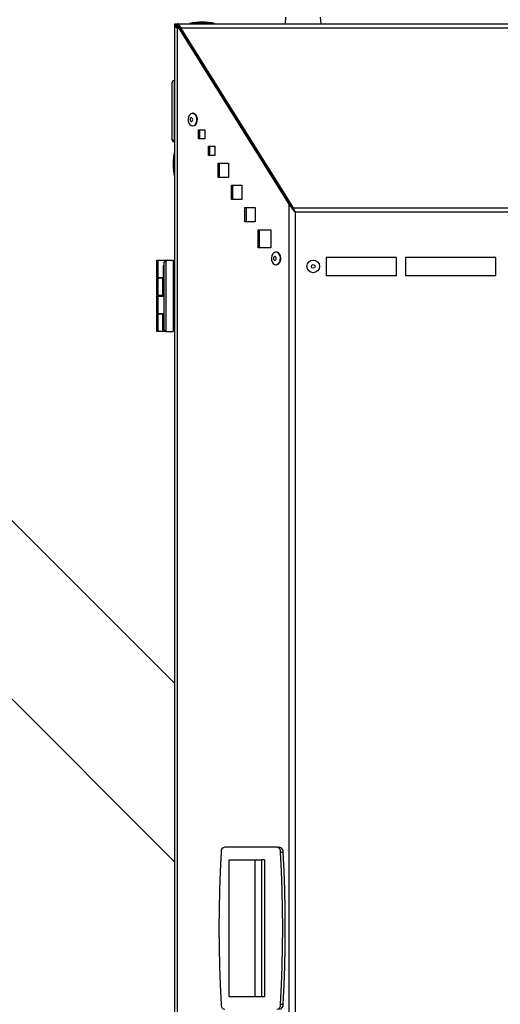
# Model space of a CAD drawing. Units: millimetres. Extents: x 75 to 6225, y 75 to 4380.
# Drawn here: x 792 to 1059, y 3545 to 4091 of the extents above; entities that cross this region are included whole.
import ezdxf

# ---------------------------------------------------------------- set-up
doc = ezdxf.new("R2010")
doc.units = ezdxf.units.MM
doc.header["$LTSCALE"] = 15
doc.header["$PDSIZE"] = -1
doc.layers.add('WYMIAR', color=8, linetype='Continuous')
doc.styles.add('SLDTEXTSTYLE0', font='TXT', dxfattribs={"width": 0.605})
doc.dimstyles.new('SLDDIMSTYLE2', dxfattribs={"dimtxt": 46.229736, "dimasz": 49.53, "dimexe": 0, "dimexo": 0.0625, "dimgap": 11.557434, "dimtad": 1, "dimdec": 0, "dimrnd": 1e-09, "dimzin": 12, "dimdsep": 46, "dimtxsty": 'SLDTEXTSTYLE0', "dimsah": 1, "dimcen": 0.09, "dimadec": 0, "dimazin": 3, "dimtfac": 1, "dimtdec": 0, "dimtofl": 0, "dimtmove": 0, "dimatfit": 3, "dimfxl": 1, "dimfrac": 2, "dimtolj": 1, "dimtzin": 12, "dimarcsym": 0})

# ---------------------------------------------------------------- blocks, each defined once
blk = doc.blocks.new('_D_6')
at = {"layer": 'Defpoints', "color": 0}
for p in [(566.68, 4068.02), (253.4, 2721.67), (936.4, 2721.67)]:
    blk.add_point(p, dxfattribs=at)
at = {"layer": 'WYMIAR', "color": 0, "lineweight": -2}
for p, q in [((566.61, 4068.02), (253.4, 4068.02)), ((253.4, 4018.49), (253.4, 2771.2)), ((936.34, 2721.67), (253.4, 2721.67))]:
    blk.add_line(p, q, dxfattribs=at)
at = {"layer": 'WYMIAR', "color": 0}
for points in [[(261.66, 4018.49), (245.15, 4018.49), (253.4, 4068.02)], [(245.15, 2771.2), (261.66, 2771.2), (253.4, 2721.67)]]:
    blk.add_solid(points, dxfattribs=at)
at = {"layer": 'WYMIAR', "color": 0, "insert": (195.62, 3394.85), "char_height": 46.23, "attachment_point": 2, "rotation": 90, "style": 'SLDTEXTSTYLE0'}
blk.add_mtext('\\A1;1346', dxfattribs=at)

msp = doc.modelspace()

# ---------------------------------------------------------------- linework, layer by layer
at = {"lineweight": 25}
for p, q in [((939.485, 4092.131), (939.233, 4088.531)), ((959.177, 4088.531), (958.925, 4092.131)), ((878.205, 4088.175), (878.205, 4088.531)), ((878.205, 4088.531), (879.005, 4088.531)), ((878.205, 2788.031), (878.205, 4088.175)), ((878.205, 4088.175), (879.005, 4088.175)), ((879.005, 4088.531), (879.005, 4088.175)), ((879.505, 4088.531), (879.505, 4087.731)), ((879.505, 4088.531), (1392.654, 4088.531)), ((879.593, 4085.85), (880.319, 4086.303)), ((880.733, 4086.303), (880.255, 4086.781)), ((880.255, 4086.263), (880.255, 4086.781)), ((941.491, 3988.407), (880.319, 4086.303)), ((880.319, 4086.303), (880.885, 4086.303)), ((880.656, 4086.381), (881.044, 4086.381)), ((942.057, 3988.407), (880.885, 4086.303)), ((881.044, 4086.523), (881.044, 4086.048)), ((881.45, 4086.303), (881.45, 4085.879)), ((943.857, 3986.433), (881.45, 4086.303)), ((881.45, 4086.303), (1390.709, 4086.303)), ((886.205, 4088.731), (886.205, 4088.531)), ((900.205, 4088.731), (886.205, 4088.731)), ((900.205, 4088.531), (900.205, 4088.731)), ((879.593, 2788.031), (879.593, 4085.85)), ((943.857, 3986.009), (881.45, 4085.879)), ((876.705, 4024.458), (876.705, 4056.081)), ((878.205, 4057.081), (877.705, 4057.081)), ((877.705, 4057.081), (877.705, 4023.487)), ((888.16, 4038.842), (887.948, 4038.842)), ((887.948, 4031.842), (888.16, 4031.842)), ((891.3, 4029.674), (894.836, 4029.674)), ((891.3, 4024.674), (891.3, 4029.674)), ((891.866, 4029.674), (891.866, 4024.674)), ((894.836, 4029.674), (894.836, 4024.674)), ((876.705, 4024.392), (876.705, 4024.458)), ((876.705, 4023.981), (876.705, 4024.392)), ((878.205, 4023.487), (877.705, 4023.487)), ((878.205, 4023.418), (877.705, 4023.418)), ((877.705, 4023.418), (877.705, 4022.981)), ((877.705, 4022.981), (878.205, 4022.981)), ((894.836, 4024.674), (891.3, 4024.674)), ((878.205, 4017.631), (877.905, 4017.631)), ((877.905, 4017.631), (877.905, 4003.631)), ((896.802, 4020.519), (900.337, 4020.519)), ((896.802, 4015.519), (896.802, 4020.519)), ((900.337, 4015.519), (896.802, 4015.519)), ((897.367, 4020.519), (897.367, 4015.519)), ((900.337, 4020.519), (900.337, 4015.519)), ((902.2, 4011.269), (907.857, 4011.269)), ((902.2, 4003.269), (902.2, 4011.269)), ((902.766, 4011.269), (902.766, 4003.269)), ((907.857, 4011.269), (907.857, 4003.269)), ((877.905, 4003.631), (878.205, 4003.631)), ((907.857, 4003.269), (902.2, 4003.269)), ((909.615, 3998.931), (915.271, 3998.931)), ((909.615, 3990.931), (909.615, 3998.931)), ((910.18, 3998.931), (910.18, 3990.931)), ((915.271, 3998.931), (915.271, 3990.931)), ((915.271, 3990.931), (909.615, 3990.931)), ((941.491, 2788.031), (941.491, 3988.407)), ((941.491, 3988.407), (942.057, 3988.407)), ((917.029, 3986.592), (922.686, 3986.592)), ((917.029, 3978.592), (917.029, 3986.592)), ((917.595, 3986.592), (917.595, 3978.592)), ((922.686, 3986.592), (922.686, 3978.592)), ((942.478, 3987.531), (942.905, 3987.531)), ((943.857, 3986.433), (1328.303, 3986.433)), ((943.857, 3986.433), (943.857, 3986.009)), ((1327.316, 3983.921), (944.843, 3983.921)), ((944.843, 3983.921), (944.843, 2788.781)), ((922.686, 3978.592), (917.029, 3978.592)), ((924.371, 3974.197), (931.442, 3974.197)), ((924.371, 3964.197), (924.371, 3974.197)), ((924.937, 3974.197), (924.937, 3964.197)), ((931.442, 3974.197), (931.442, 3964.197)), ((931.442, 3964.197), (924.371, 3964.197)), ((934.42, 3961.857), (934.208, 3961.857)), ((868.205, 3947.731), (868.205, 3957.331)), ((868.205, 3957.331), (868.705, 3957.331)), ((868.705, 3957.331), (868.705, 3947.731)), ((868.705, 3957.331), (873.205, 3957.331)), ((873.205, 3957.331), (872.205, 3956.331)), ((872.205, 3918.731), (872.205, 3956.331)), ((873.205, 3957.331), (873.205, 3917.731)), ((873.205, 3957.331), (877.205, 3957.331)), ((877.205, 3957.331), (877.205, 3917.731)), ((1001.08, 3958.921), (962.043, 3958.921)), ((962.043, 3958.921), (962.043, 3948.921)), ((1001.08, 3948.921), (1001.08, 3958.921)), ((1006.08, 3958.921), (1006.08, 3948.921)), ((1056.08, 3958.921), (1006.08, 3958.921)), ((1056.08, 3948.921), (1056.08, 3958.921)), ((871.841, 3945.631), (871.841, 3954.431)), ((872.205, 3954.631), (872.041, 3954.631)), ((872.041, 3945.431), (872.041, 3954.631)), ((878.205, 3954.931), (877.205, 3954.931)), ((934.208, 3954.857), (934.42, 3954.857)), ((868.705, 3947.731), (868.205, 3947.731)), ((868.205, 3937.731), (868.205, 3947.331)), ((868.205, 3947.331), (868.705, 3947.331)), ((868.705, 3947.731), (871.841, 3947.731)), ((868.705, 3947.331), (868.705, 3937.731)), ((871.441, 3947.331), (868.705, 3947.331)), ((869.941, 3947.731), (869.941, 3947.331)), ((871.441, 3937.731), (871.441, 3947.331)), ((871.441, 3947.331), (871.841, 3947.331)), ((872.041, 3945.431), (872.205, 3945.431)), ((877.205, 3945.131), (878.205, 3945.131)), ((962.043, 3948.921), (1001.08, 3948.921)), ((1006.08, 3948.921), (1056.08, 3948.921)), ((868.705, 3937.731), (868.205, 3937.731)), ((868.205, 3927.731), (868.205, 3937.331)), ((868.205, 3937.331), (868.705, 3937.331)), ((871.441, 3937.731), (868.705, 3937.731)), ((868.705, 3937.331), (868.705, 3927.731)), ((868.705, 3937.331), (872.205, 3937.331)), ((869.941, 3937.731), (869.941, 3937.331)), ((872.205, 3937.731), (871.441, 3937.731)), ((878.205, 3929.931), (877.205, 3929.931)), ((868.705, 3927.731), (868.205, 3927.731)), ((868.205, 3917.731), (868.205, 3927.331)), ((868.205, 3927.331), (868.705, 3927.331)), ((868.705, 3927.731), (872.205, 3927.731)), ((868.705, 3927.331), (868.705, 3917.731)), ((871.441, 3927.331), (868.705, 3927.331)), ((869.941, 3927.731), (869.941, 3927.331)), ((871.441, 3917.731), (871.441, 3927.331)), ((871.441, 3927.331), (872.205, 3927.331)), ((878.205, 3722.408), (679.565, 3921.049)), ((868.705, 3917.731), (868.205, 3917.731)), ((871.441, 3917.731), (868.705, 3917.731)), ((872.441, 3917.731), (871.441, 3917.731)), ((873.205, 3917.731), (872.205, 3918.731)), ((872.441, 3918.495), (872.441, 3917.731)), ((873.205, 3917.731), (872.441, 3917.731)), ((873.205, 3917.731), (877.205, 3917.731)), ((877.205, 3920.131), (878.205, 3920.131)), ((738.893, 3762.725), (878.205, 3623.413)), ((934.686, 3631.731), (905.857, 3631.731)), ((934.686, 3631.731), (936.1, 3631.731)), ((936.801, 3628.962), (938.215, 3628.962)), ((908.35, 3624.731), (926.13, 3624.731)), ((908.35, 3548.731), (908.35, 3624.731)), ((922.499, 3624.731), (922.499, 3548.731)), ((926.13, 3624.731), (926.13, 3548.731)), ((927.837, 3624.731), (926.13, 3624.731)), ((927.837, 3624.731), (927.837, 3548.731)), ((926.13, 3548.731), (908.35, 3548.731)), ((927.837, 3548.731), (926.13, 3548.731)), ((936.801, 3544.501), (938.215, 3544.501))]:
    msp.add_line(p, q, dxfattribs=at)
at = {"lineweight": 25, "flags": 128}
for points in [[(879.49, 4088.189), (879.316, 4088.085), (879.046, 4087.869)], [(889.737, 4037.76), (889.085, 4038.451), (888.31, 4038.804), (887.495, 4038.783), (886.73, 4038.388), (886.096, 4037.664), (885.663, 4036.688), (885.478, 4035.566), (885.561, 4034.42), (885.902, 4033.373), (886.464, 4032.54), (887.188, 4032.011), (887.994, 4031.842), (888.795, 4032.053), (889.504, 4032.62), (890.045, 4033.482), (890.358, 4034.546), (890.41, 4035.696), (890.195, 4036.807), (889.737, 4037.76)], [(888.16, 4031.842), (888.206, 4031.842), (889.007, 4032.053), (889.716, 4032.62), (890.257, 4033.482), (890.57, 4034.546), (890.622, 4035.696), (890.408, 4036.807), (889.949, 4037.76)], [(887.837, 4036.052), (887.605, 4036.282), (887.328, 4036.369), (887.049, 4036.3), (886.81, 4036.085), (886.647, 4035.756), (886.585, 4035.365), (886.634, 4034.97), (886.786, 4034.632), (887.018, 4034.402), (887.295, 4034.315), (887.574, 4034.384), (887.813, 4034.599), (887.976, 4034.927), (888.038, 4035.319), (887.989, 4035.713), (887.837, 4036.052)], [(935.997, 3960.775), (935.345, 3961.466), (934.57, 3961.82), (933.755, 3961.798), (932.99, 3961.404), (932.356, 3960.679), (931.923, 3959.703), (931.738, 3958.581), (931.821, 3957.435), (932.162, 3956.389), (932.725, 3955.556), (933.448, 3955.026), (934.254, 3954.858), (935.055, 3955.069), (935.764, 3955.636), (936.305, 3956.498), (936.618, 3957.561), (936.67, 3958.711), (936.456, 3959.823), (935.997, 3960.775)], [(934.42, 3954.857), (934.466, 3954.858), (935.267, 3955.069), (935.976, 3955.636), (936.517, 3956.498), (936.83, 3957.561), (936.882, 3958.711), (936.668, 3959.823), (936.209, 3960.775)], [(934.097, 3959.067), (933.865, 3959.297), (933.588, 3959.384), (933.309, 3959.315), (933.07, 3959.1), (932.907, 3958.772), (932.845, 3958.38), (932.894, 3957.986), (933.046, 3957.647), (933.278, 3957.417), (933.555, 3957.33), (933.834, 3957.399), (934.073, 3957.614), (934.236, 3957.943), (934.298, 3958.334), (934.249, 3958.729), (934.097, 3959.067)], [(903.742, 3628.962), (903.24, 3618.418), (902.881, 3607.862), (902.665, 3597.299), (902.594, 3586.731), (902.665, 3576.164), (902.881, 3565.601), (903.24, 3555.045), (903.742, 3544.501)], [(936.801, 3544.501), (937.303, 3555.045), (937.662, 3565.601), (937.877, 3576.164), (937.949, 3586.731), (937.877, 3597.299), (937.662, 3607.862), (937.303, 3618.418), (936.801, 3628.962)], [(938.215, 3544.501), (938.717, 3555.045), (939.076, 3565.601), (939.291, 3576.164), (939.363, 3586.731), (939.291, 3597.299), (939.076, 3607.862), (938.717, 3618.418), (938.215, 3628.962)]]:
    msp.add_lwpolyline(points, dxfattribs=at)
at = {"lineweight": 25}
for radius in [3.5, 1.027]:
    msp.add_circle((954.843, 3953.921), radius, dxfattribs=at)
for centre, radius, start, end in [((880.455, 4086.381), 1.25, 108.43677, 135.40749), ((893.205, 4054.081), 35.35, 78.57881, 101.42119), ((877.705, 4056.081), 1, 90, 180), ((888.075, 4036.68), 2.163, 29.93841, 87.73921), ((877.691, 4024.473), 0.985, 180.87574, 270.84975), ((877.693, 4024.405), 0.987, 180.75246, 270.73319), ((877.705, 4023.981), 1, 180, 270), ((912.555, 4010.631), 35.35, 168.57881, 191.42119), ((934.335, 3959.696), 2.163, 29.93841, 87.73921), ((872.041, 3954.431), 0.2, 90, 180), ((872.041, 3945.631), 0.2, 180, 270), ((906.333, 3629.176), 2.6, 100.54916, 184.71618), ((934.21, 3629.176), 2.6, 355.28382, 79.45084), ((935.624, 3629.176), 2.6, 355.28382, 79.45084), ((906.333, 3544.287), 2.6, 175.28382, 259.45084), ((934.21, 3544.287), 2.6, 280.54916, 4.71618), ((935.624, 3544.287), 2.6, 280.54916, 4.71618)]:
    msp.add_arc(centre, radius, start, end, dxfattribs=at)
for points in [[(878.205, 4088.175), (878.27, 4087.788), (878.399, 4087.013), (879.195, 4086.238), (879.593, 4085.85)], [(881.45, 4086.303), (881.288, 4086.627), (880.964, 4087.275), (880.478, 4087.976), (879.991, 4088.444), (879.667, 4088.502), (879.505, 4088.531)], [(881.45, 4085.879), (881.288, 4086.149), (880.964, 4086.687), (880.478, 4087.27), (879.991, 4087.659), (879.667, 4087.707), (879.505, 4087.731)], [(941.491, 3988.407), (941.981, 3987.659), (942.96, 3986.164), (944.215, 3984.669), (944.843, 3983.921)], [(942.057, 3988.407), (942.464, 3987.659), (943.278, 3986.164), (944.321, 3984.669), (944.843, 3983.921)], [(944.843, 3983.921), (944.679, 3984.365), (944.35, 3985.253), (944.021, 3986.039), (943.857, 3986.433)], [(944.843, 3983.921), (944.679, 3984.29), (944.35, 3985.028), (944.021, 3985.682), (943.857, 3986.009)]]:
    msp.add_open_spline(points, degree=3, dxfattribs=at)
for points, knots in [([(879.005, 4088.175), (879.054, 4087.788), (879.14, 4087.093), (879.724, 4086.399), (879.981, 4086.092)], [0, 0, 0, 0, 0.5581584, 1, 1, 1, 1]), ([(880.255, 4086.781), (880.089, 4086.888), (879.758, 4087.1), (879.345, 4087.402), (879.198, 4087.598), (879.131, 4087.688)], [0, 0, 0, 0, 0.3510947, 0.7024331, 1, 1, 1, 1])]:
    msp.add_open_spline(points, degree=3, knots=knots, dxfattribs=at)

# ---------------------------------------------------------------- dimensions: what is measured, and where the dimension line sits
at = {"layer": 'WYMIAR'}
dim = msp.add_linear_dim(base=(253.404, 2721.669), p1=(566.677, 4068.023), p2=(936.403, 2721.669), angle=90, dimstyle='SLDDIMSTYLE2', dxfattribs=at)
dim.commit()
dim.dimension.update_dxf_attribs({"geometry": '_D_6', "text_midpoint": (253.404, 3394.846), "dimtype": 160})

doc.saveas('drawing.dxf')
